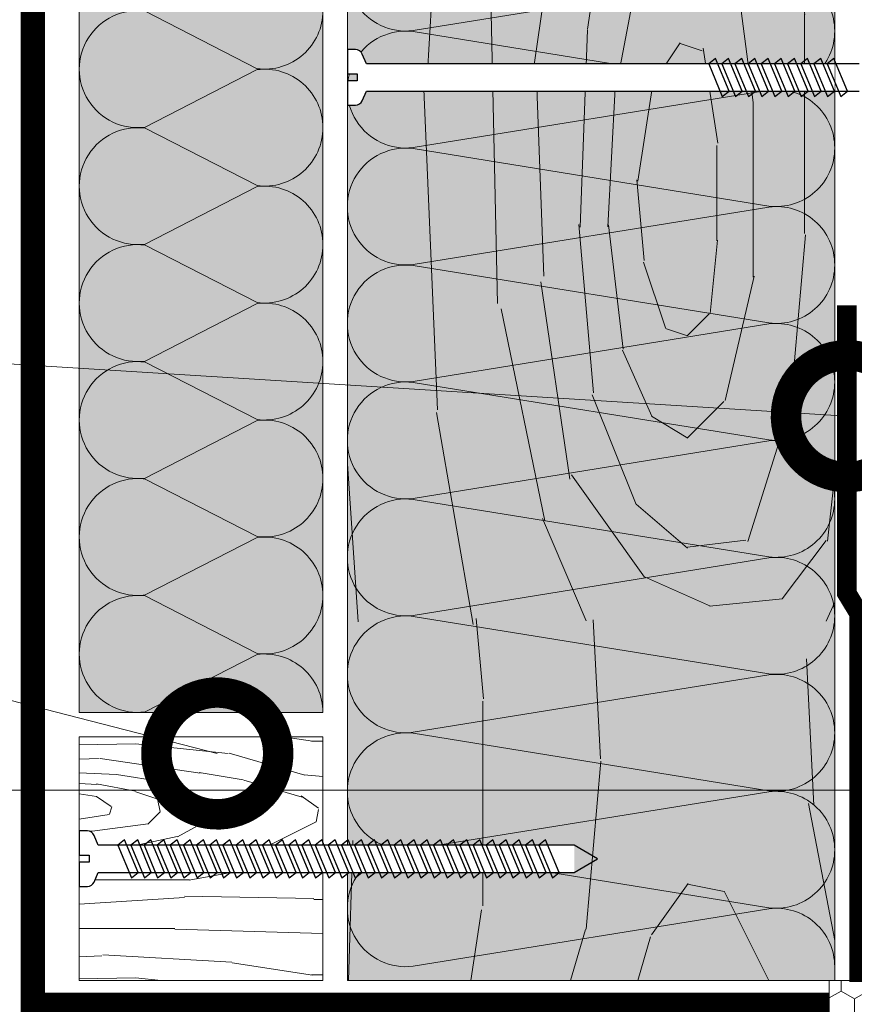
# Model space of a CAD drawing. Units: millimetres. Extents: x 30999 to 88851, y 2474 to 7108.
# Drawn here: x 53521 to 53692, y 5923 to 6125 of the extents above; entities that cross this region are included whole.
import ezdxf
from ezdxf import colors
from ezdxf.entities.mleader import LeaderData, LeaderLine
from ezdxf.math import Vec2, Vec3

# ---------------------------------------------------------------- set-up
doc = ezdxf.new("R2010")
doc.units = ezdxf.units.MM
for name, color, linetype, lineweight in [('01 OT', 1, 'Continuous', 0), ('TN-ГЕРМЕТИК', 20, 'Continuous', 30), ('TN-ДЕРЕВО', 54, 'Continuous', 30), ('TN-ПАРОИЗОЛЯЦИЯ', 94, 'Continuous', 15)]:
    doc.layers.add(name, color=color, linetype=linetype, lineweight=lineweight)
doc.layers.add('TN-АННОТАЦИИ', color=7, linetype='Continuous', lineweight=20, true_color=0x000000)
doc.styles.add('TN-Текст', font='isocpeur.ttf')

# ---------------------------------------------------------------- blocks, each defined once
blk = doc.blocks.new('*U84')
at = {"color": 0, "lineweight": 0, "ltscale": 100}
for p, q in [((384, 100), (408, 100)), ((408, 100), (432, 100)), ((432, 100), (456, 100)), ((456, 100), (480, 100)), ((480, 100), (504, 100)), ((504, 100), (528, 100)), ((528, 100), (552, 100)), ((552, 100), (576, 100)), ((576, 100), (600, 100)), ((384, 0), (408, 0)), ((408, 0), (432, 0)), ((432, 0), (456, 0)), ((456, 0), (480, 0)), ((480, 0), (504, 0)), ((504, 0), (528, 0)), ((528, 0), (552, 0)), ((552, 0), (576, 0)), ((576, 0), (600, 0))]:
    blk.add_line(p, q, dxfattribs=at)
at = {"color": 0, "lineweight": 0, "ltscale": 100, "transparency": 33554559}
for points in [[(384, 0, 0.451718), (395.9, 13.51), (384.1, 86.49, -1.135042), (407.9, 86.49), (396.1, 13.51, 0.451718), (408, 0, 0.451718)], [(408, 0, 0.451718), (419.9, 13.51), (408.1, 86.49, -1.135042), (431.9, 86.49), (420.1, 13.51, 0.451718), (432, 0, 0.451718)], [(432, 0, 0.451718), (443.9, 13.51), (432.1, 86.49, -1.135042), (455.9, 86.49), (444.1, 13.51, 0.451718), (456, 0, 0.451718)], [(456, 0, 0.451718), (467.9, 13.51), (456.1, 86.49, -1.135042), (479.9, 86.49), (468.1, 13.51, 0.451718), (480, 0, 0.451718)], [(480, 0, 0.451718), (491.9, 13.51), (480.1, 86.49, -1.135042), (503.9, 86.49), (492.1, 13.51, 0.451718), (504, 0, 0.451718)], [(504, 0, 0.451718), (515.9, 13.51), (504.1, 86.49, -1.135042), (527.9, 86.49), (516.1, 13.51, 0.451718), (528, 0, 0.451718)], [(528, 0, 0.451718), (539.9, 13.51), (528.1, 86.49, -1.135042), (551.9, 86.49), (540.1, 13.51, 0.451718), (552, 0, 0.451718)], [(552, 0, 0.451718), (563.9, 13.51), (552.1, 86.49, -1.135042), (575.9, 86.49), (564.1, 13.51, 0.451718), (576, 0, 0.451718)], [(576, 0, 0.451718), (587.9, 13.51), (576.1, 86.49, -1.135042), (599.9, 86.49), (588.1, 13.51, 0.451718), (600, 0, 0.451718)]]:
    blk.add_lwpolyline(points, format="xyb", dxfattribs=at)
blk = doc.blocks.new('*U48')
at = {"color": 0, "lineweight": 0, "ltscale": 100}
for p, q in [((0, 50), (24, 50)), ((0, 0), (0, 50)), ((24, 50), (48, 50)), ((48, 50), (72, 50)), ((72, 50), (96, 50)), ((96, 50), (120, 50)), ((120, 50), (144, 50)), ((0, 0), (24, 0)), ((24, 0), (48, 0)), ((48, 0), (72, 0)), ((72, 0), (96, 0)), ((96, 0), (120, 0)), ((120, 0), (144, 0))]:
    blk.add_line(p, q, dxfattribs=at)
at = {"color": 0, "lineweight": 0, "ltscale": 100, "transparency": 33554559}
for points in [[(0, 0, 0.451718), (11.9, 13.51), (0.1, 36.49, -1.135042), (23.9, 36.49), (12.1, 13.51, 0.451718), (24, 0, 0.451718)], [(24, 0, 0.451718), (35.9, 13.51), (24.1, 36.49, -1.135042), (47.9, 36.49), (36.1, 13.51, 0.451718), (48, 0, 0.451718)], [(48, 0, 0.451718), (59.9, 13.51), (48.1, 36.49, -1.135042), (71.9, 36.49), (60.1, 13.51, 0.451718), (72, 0, 0.451718)], [(72, 0, 0.451718), (83.9, 13.51), (72.1, 36.49, -1.135042), (95.9, 36.49), (84.1, 13.51, 0.451718), (96, 0, 0.451718)], [(96, 0, 0.451718), (107.9, 13.51), (96.1, 36.49, -1.135042), (119.9, 36.49), (108.1, 13.51, 0.451718), (120, 0, 0.451718)], [(120, 0, 0.451718), (131.9, 13.51), (120.1, 36.49, -1.135042), (143.9, 36.49), (132.1, 13.51, 0.451718), (144, 0, 0.451718)]]:
    blk.add_lwpolyline(points, format="xyb", dxfattribs=at)
blk = doc.blocks.new('_DotSmall')
at = {"color": 0, "linetype": 'ByBlock', "const_width": 0.5}
blk.add_lwpolyline([(-0.0625, 0, 1), (0.0625, 0, 1)], format="xyb", close=True, dxfattribs=at)

msp = doc.modelspace()

# ---------------------------------------------------------------- hatches: boundary and pattern name
at = {"transparency": 33554687}
h = msp.add_hatch(color=45, dxfattribs=at)
h.dxf.hatch_style = 1
h.paths.add_polyline_path([(53588.47, 6530.774), (53688.47, 6530.774), (53688.473, 5927.957), (53588.473, 5927.957)])
h = msp.add_hatch(color=45, dxfattribs=at)
h.dxf.hatch_style = 1
h.paths.add_polyline_path([(53533.47, 5982.957), (53583.47, 5982.957), (53583.47, 6522.957), (53533.47, 6522.957)])
at = {"layer": '01 OT', "lineweight": 9}
h = msp.add_hatch(dxfattribs=at)
h.set_pattern_fill('WOOD_08', scale=3, angle=90, pattern_type=2)
h.set_pattern_definition([(116.565, (-21, 214.5), (-299.99974, 300), [33.5409, -637.2792]), (73.7398, (-61.5, 199.5), (599.9998274, 2100.0000493), [37.5, -7462.4997]), (73.8108, (-78, 190.5), (599.9997468, 2100.0000796), [48.42, -9635.5872]), (100.4374, (1e-14, 166.5), (-1499.988906, 8100.0001507), [57.9591, -11533.8456]), (81.3844, (-93, 192), (899.9948768, 6000.0000942), [50.0649, -9962.9253]), (88.2377, (-114, 157.5), (299.9843601, 9900.0000365), [97.5462, -19411.6815]), (88.9191, (-133.5, 163.5), (-0.0002568, 299.999988), [79.5141, -15823.3158]), (81.3844, (-237, 192), (899.9948768, 6000.0000942), [50.0649, -9962.9253]), (100.4374, (-144, 166.5), (-1499.988906, 8100.0001507), [57.9591, -11533.8456]), (73.8108, (-222, 190.5), (599.9997468, 2100.0000796), [48.42, -9635.5872]), (116.565, (-165, 214.5), (-299.99974, 300), [33.5409, -637.2792]), (73.7398, (-205.5, 199.5), (599.9998274, 2100.0000493), [37.5, -7462.4997]), (93.9909, (-274.5, 174), (-299.9988998, 4199.9998755), [64.6569, -12866.7003]), (90, (-252, 216), (-300, 2e-14), [66, -234]), (116.565, (-27, 159), (-299.99974, 300), [23.4786, -647.3415]), (14.0363, (-43.5, 178.5), (899.99993, 300.00106), [6.1848, -1230.7473]), (90, (-37.5, 78), (-300, 2e-14), [19.5, -280.5]), (98.7461, (-37.5, 97.5), (-299.998102, 1799.999901), [19.7295, -3926.154]), (161.565, (-40.5, 117), (-299.99994, 0.00017), [4.7433, -943.9401]), (56.31, (-51, 109.5), (299.99902, 599.99989), [10.8168, -1070.8479]), (81.2539, (-54, 90), (299.997548, 2100.000028), [19.7295, -3926.154]), (95.1944, (-52.5, 73.5), (-299.99854, 2999.999902), [16.5681, -3297.0402]), (108.4349, (-48, 60), (-299.99943, 599.99985), [14.2302, -934.4529]), (161.565, (-43.5, 58.5), (-299.99994, 0.00017), [4.7433, -943.9401]), (45.0001, (-43.5, 58.5), (-0.00095, 300.0001), [6.3639, -417.8994]), (84.2895, (-39, 63), (-0.000577, 299.999952), [15.0747, -2999.8875]), (45.0001, (-43.5, 37.5), (-0.00095, 300.0001), [10.6065, -413.6568]), (76.7595, (-36, 45), (899.998514, 3899.999977), [26.1963, -5213.0781]), (90, (-30, 70.5), (-300, 2e-14), [36, -264]), (97.4314, (-30, 106.5), (-599.999335, 4499.9999264), [34.7922, -6923.6556]), (135, (-34.5, 141), (-300.0001, 2e-14), [10.6065, -413.6574]), (11.31, (-49.5, 147), (1199.999996, 300.00144), [7.6485, -1522.0578]), (71.5651, (-54, 133.5), (-0.00035, 299.99994), [14.2302, -934.4529]), (79.3804, (-58.5, 109.5), (599.996555, 3299.999979), [24.4182, -4859.2272]), (86.9873, (-60, 81), (-0.0005055, 300.0000538), [28.5393, -5679.3495]), (96.7098, (-57, 55.5), (-299.9985324, 2399.999857), [25.6758, -5109.4965]), (113.9624, (-51, 42), (-299.998983, 599.99999), [14.7732, -2939.8821]), (149.0362, (-43.5, 37.5), (-600.000195, 300.000564), [8.7465, -1740.54]), (7.1251, (-43.5, 15), (2099.999888, 300.003187), [12.0933, -2406.5844]), (72.4745, (-31.5, 16.5), (1499.993561, 4799.9999754), [29.8872, -5947.5681]), (85.0303, (-22.5, 45), (299.997366, 3600.0000166), [34.6302, -6891.4071]), (90, (-19.5, 79.5), (-300, 2e-14), [45, -255]), (102.2647, (-19.5, 124.5), (-599.996383, 2700.000016), [35.3058, -7025.8536]), (50.1945, (-51, 169.5), (1199.996767, 1499.9999), [11.7153, -2331.357]), (65.2249, (-60, 150), (1499.997154, 3299.999937), [21.4767, -4273.8681]), (81.0274, (-64.5, 121.5), (599.998015, 3900.0000946), [28.8531, -5741.7618]), (87.879, (-66, 81), (-0.0006047, 300.0000536), [40.5279, -8065.0254]), (94.9697, (-63, 46.5), (-299.9976833, 3299.9998835), [34.6302, -6891.4071]), (111.8014, (-54, 24), (-299.9998, 600.00007), [24.2331, -1591.3161]), (139.3987, (-43.5, 15), (-1799.999933, 1500.000322), [13.8294, -2752.0341]), (7.1251, (-187.5, 15), (2099.999888, 300.003187), [12.0933, -2406.5844]), (72.4745, (-175.5, 16.5), (1499.993561, 4799.9999754), [29.8872, -5947.5681]), (85.0303, (-166.5, 45), (299.997366, 3600.0000166), [34.6302, -6891.4071]), (90, (-163.5, 79.5), (-300, 2e-14), [45, -255]), (102.2647, (-163.5, 124.5), (-599.996383, 2700.000016), [35.3058, -7025.8536]), (118.6104, (-171, 159), (-1499.996436, 2699.999987), [18.795, -3740.1921]), (158.1985, (-180, 175.5), (-899.999837, 300.001655), [8.0778, -1607.4726]), (50.1945, (-195, 169.5), (1199.996767, 1499.9999), [11.7153, -2331.357]), (65.2249, (-204, 150), (1499.997154, 3299.999937), [21.4767, -4273.8681]), (81.0274, (-208.5, 121.5), (599.998015, 3900.0000946), [28.8531, -5741.7618]), (87.879, (-210, 81), (-0.0006047, 300.0000536), [40.5279, -8065.0254]), (94.9697, (-207, 46.5), (-299.9976833, 3299.9998835), [34.6302, -6891.4071]), (111.8014, (-198, 24), (-299.9998, 600.00007), [24.2331, -1591.3161]), (139.3987, (-187.5, 15), (-1799.999933, 1500.000322), [13.8294, -2752.0341]), (45.0001, (-187.5, 37.5), (-0.00095, 300.0001), [10.6065, -413.6568]), (76.7595, (-180, 45), (899.998514, 3899.999977), [26.1963, -5213.0781]), (90, (-174, 70.5), (-300, 2e-14), [36, -264]), (97.4314, (-174, 106.5), (-599.999335, 4499.9999264), [34.7922, -6923.6556]), (135, (-178.5, 141), (-300.0001, 2e-14), [10.6065, -413.6574]), (11.31, (-193.5, 147), (1199.999996, 300.00144), [7.6485, -1522.0578]), (71.5651, (-198, 133.5), (-0.00035, 299.99994), [14.2302, -934.4529]), (79.3804, (-202.5, 109.5), (599.996555, 3299.999979), [24.4182, -4859.2272]), (86.9873, (-204, 81), (-0.0005055, 300.0000538), [28.5393, -5679.3495]), (96.7098, (-201, 55.5), (-299.9985324, 2399.999857), [25.6758, -5109.4965]), (113.9624, (-195, 42), (-299.998983, 599.99999), [14.7732, -2939.8821]), (149.0362, (-187.5, 37.5), (-600.000195, 300.000564), [8.7465, -1740.54]), (90, (-181.5, 78), (-300, 2e-14), [19.5, -280.5]), (98.7461, (-181.5, 97.5), (-299.998102, 1799.999901), [19.7295, -3926.154]), (161.565, (-184.5, 117), (-299.99994, 0.00017), [4.7433, -943.9401]), (56.31, (-195, 109.5), (299.99902, 599.99989), [10.8168, -1070.8479]), (81.2539, (-198, 90), (299.997548, 2100.000028), [19.7295, -3926.154]), (95.1944, (-196.5, 73.5), (-299.99854, 2999.999902), [16.5681, -3297.0402]), (108.4349, (-192, 60), (-299.99943, 599.99985), [14.2302, -934.4529]), (161.565, (-187.5, 58.5), (-299.99994, 0.00017), [4.7433, -943.9401]), (45.0001, (-187.5, 58.5), (-0.00095, 300.0001), [6.3639, -417.8994]), (84.2895, (-183, 63), (-0.000577, 299.999952), [15.0747, -2999.8875]), (5.7106, (-39, 3), (2700.000126, 300.000424), [15.0747, -2999.8878]), (53.1302, (-24, 4.5), (599.997746, 900.00006), [15, -1484.9982]), (83.6599, (-15, 16.5), (-0.000613, 300.000095), [54.3324, -2662.2828]), (91.1691, (-9, 70.5), (-299.9901402, 14400.00014513), [73.5153, -14629.5453]), (98.4711, (-10.5, 144), (-899.995077, 5999.99998995), [71.2776, -14184.246]), (80.5377, (-66, 172.5), (-0.000116, 300.000023), [27.3723, -1797.4563]), (81.6744, (-75, 111), (299.99818635, 2100.0000683), [62.1549, -12368.853]), (92.121, (-73.5, 70.5), (-299.986964, 7800.0000997), [40.5279, -8065.0254]), (98.4269, (-67.5, 30), (-899.992581, 6000.0001328), [40.9419, -8147.463]), (125.5376, (-52.5, 9), (-899.99768, 1200.000069), [25.8069, -2554.8882]), (156.0375, (-39, 3), (-2100.000082, 900.000392), [14.7732, -2939.8842]), (83.991, (-84, 133.5), (299.9997952, 2999.9999253), [57.315, -5674.1769]), (91.2453, (-82.5, 64.5), (-299.98484915, 13499.9998888), [69.0162, -13734.2439]), (101.6893, (-73.5, 21), (-1499.9910544, 7199.9999981), [44.4213, -8839.8321]), (113.1985, (-64.5, 4e-15), (-299.999048, 600.000032), [22.8474, -2261.883]), (90, (5e-15, 76.5), (-300, 2e-14), [90, -210]), (83.991, (-6, 19.5), (299.9997952, 2999.9999253), [57.315, -5674.1769]), (65.2249, (-15, 9e-16), (1499.997154, 3299.999937), [21.4767, -4273.8681]), (86.7603, (-97.5, 112.5), (299.9999113, 5400.00014465), [79.6272, -15845.8242]), (92.4895, (-94.5, 43.5), (-299.9938274, 6600.0000678), [69.0651, -6837.4533]), (99.7824, (-87, 5e-15), (-1199.9990231, 6900.0000698), [44.1417, -8784.2214]), (90, (-114, 43.5), (-300, 2e-14), [114, -186]), (93.9451, (-111, 7e-15), (-299.9936305, 4199.9999468), [43.6032, -8677.0608]), (93.7313, (-129, 94.5), (-299.9923343, 4499.9999918), [69.1467, -13760.1687]), (88.727, (-130.5, 27), (-0.0002372, 299.9999484), [67.5168, -13435.8162]), (86.7603, (-241.5, 112.5), (299.9999113, 5400.00014465), [79.6272, -15845.8242]), (92.4895, (-238.5, 43.5), (-299.9938274, 6600.0000678), [69.0651, -6837.4533]), (99.7824, (-231, 1e-14), (-1199.9990231, 6900.0000698), [44.1417, -8784.2214]), (90, (-144, 76.5), (-300, 2e-14), [90, -210]), (83.991, (-150, 19.5), (299.9997952, 2999.9999253), [57.315, -5674.1769]), (65.2249, (-159, 1e-14), (1499.997154, 3299.999937), [21.4767, -4273.8681]), (83.991, (-228, 133.5), (299.9997952, 2999.9999253), [57.315, -5674.1769]), (91.2453, (-226.5, 64.5), (-299.98484915, 13499.9998888), [69.0162, -13734.2439]), (101.6893, (-217.5, 21), (-1499.9910544, 7199.9999981), [44.4213, -8839.8321]), (113.1985, (-208.5, 1e-14), (-299.999048, 600.000032), [22.8474, -2261.883]), (5.7106, (-183, 3), (2700.000126, 300.000424), [15.0747, -2999.8878]), (53.1302, (-168, 4.5), (599.997746, 900.00006), [15, -1484.9982]), (83.6599, (-159, 16.5), (-0.000613, 300.000095), [54.3324, -2662.2828]), (91.1691, (-153, 70.5), (-299.9901402, 14400.00014513), [73.5153, -14629.5453]), (98.4711, (-154.5, 144), (-899.995077, 5999.99998995), [71.2776, -14184.246]), (80.5377, (-210, 172.5), (-0.000116, 300.000023), [27.3723, -1797.4563]), (81.6744, (-219, 111), (299.99818635, 2100.0000683), [62.1549, -12368.853]), (92.121, (-217.5, 70.5), (-299.986964, 7800.0000997), [40.5279, -8065.0254]), (98.4269, (-211.5, 30), (-899.992581, 6000.0001328), [40.9419, -8147.463]), (125.5376, (-196.5, 9), (-899.99768, 1200.000069), [25.8069, -2554.8882]), (156.0375, (-183, 3), (-2100.000082, 900.000392), [14.7732, -2939.8842]), (87.6141, (-277.5, 102), (-0.000368, 299.9999838), [72.0624, -7134.1845]), (88.4089, (-279, 48), (-0.0001942, 299.9998733), [54.0207, -10750.1448]), (90, (-279, 2e-14), (-300, 2e-14), [48, -252]), (86.0996, (-256.5, 150), (299.9925005, 4500.0001158), [66.1533, -13164.4914]), (89.1049, (-258, 54), (-0.00035782, 300.00001395), [96.0117, -19106.3316]), (90, (-258, 2e-14), (-300, 2e-14), [54, -246]), (168.69, (-36, 244.5), (-300.00009, 0.00041), [7.6485, -1522.0578]), (54.4624, (-51, 235.5), (599.998027, 899.99995), [12.9036, -2567.7915]), (93.0127, (-61.5, 271.5), (-299.991775, 5399.999928), [28.5393, -5679.3495]), (85.0303, (-64.5, 237), (299.997366, 3600.0000166), [34.6302, -6891.4071]), (92.8624, (-18, 262.5), (-299.999594, 5700.000005), [30.0375, -5977.4577]), (100.8855, (-10.5, 223.5), (-299.999115, 1499.9999836), [39.7146, -7903.206]), (95.1944, (-85.5, 283.5), (-299.99854, 2999.999902), [16.5681, -3297.0402]), (90, (-85.5, 241.5), (-300, 2e-14), [42, -258]), (90, (-132, 243), (-300, 2e-14), [57, -243]), (95.1944, (-229.5, 283.5), (-299.99854, 2999.999902), [16.5681, -3297.0402]), (90, (-229.5, 241.5), (-300, 2e-14), [42, -258]), (92.8624, (-162, 262.5), (-299.999594, 5700.000005), [30.0375, -5977.4577]), (100.8855, (-154.5, 223.5), (-299.999115, 1499.9999836), [39.7146, -7903.206]), (93.0127, (-205.5, 271.5), (-299.991775, 5399.999928), [28.5393, -5679.3495]), (85.0303, (-208.5, 237), (299.997366, 3600.0000166), [34.6302, -6891.4071]), (168.69, (-180, 244.5), (-300.00009, 0.00041), [7.6485, -1522.0578]), (54.4624, (-195, 235.5), (599.998027, 899.99995), [12.9036, -2567.7915]), (90, (-279, 238.5), (-300, 2e-14), [61.5, -238.5])])
edge = h.paths.add_edge_path()
edge.add_line((53588.475, 5927.957), (53588.47, 6334.139))
edge.add_arc((53579.366, 6462.348), 128.533, 274.06194, 328.08653)
edge.add_line((53688.47, 6394.401), (53688.47, 5927.957))
edge.add_line((53688.47, 5927.957), (53588.475, 5927.957))
h = msp.add_hatch(dxfattribs=at)
h.set_pattern_fill('WOOD_08', pattern_type=2)
h.set_pattern_definition([(26.565, (71.5, 7), (100, 99.99991), [11.1803, -212.4264]), (343.7398, (66.5, 20.5), (700.00001644, -199.99994248), [12.5, -2487.4999]), (343.8108, (63.5, 26), (700.00002654, -199.9999156), [16.14, -3211.8624]), (10.4374, (55.5, 0), (2700.00005024, 499.996302), [19.3197, -3844.6152]), (351.3844, (64, 31), (2000.00003138, -299.99829226), [16.6883, -3320.9751]), (358.2377, (52.5, 38), (3300.00001216, -99.994786705), [32.5154, -6470.5605]), (358.9191, (54.5, 44.5), (99.999995995, 8.56e-05), [26.5047, -5274.4386]), (351.3844, (64, 79), (2000.00003138, -299.99829226), [16.6883, -3320.9751]), (10.4374, (55.5, 48), (2700.00005024, 499.996302), [19.3197, -3844.6152]), (343.8108, (63.5, 74), (700.00002654, -199.9999156), [16.14, -3211.8624]), (26.565, (71.5, 55), (100, 99.99991), [11.1803, -212.4264]), (343.7398, (66.5, 68.5), (700.00001644, -199.99994248), [12.5, -2487.4999]), (3.9909, (58, 91.5), (1399.9999585, 99.99963326), [21.5523, -4288.9001]), (0, (72, 84), (0, 100), [22, -78]), (26.565, (53, 9), (100, 99.99991), [7.8262, -215.7805]), (284.0363, (59.5, 14.5), (100.000354, -299.999977), [2.0616, -410.2491]), (0, (26, 12.5), (0, 100), [6.5, -93.5]), (8.7461, (32.5, 12.5), (599.999967, 99.9993675), [6.5765, -1308.718]), (71.565, (39, 13.5), (5.8e-05, 99.99998), [1.5811, -314.6467]), (326.31, (36.5, 17), (199.999964, -99.999673), [3.6056, -356.9493]), (351.2539, (30, 18), (700.0000093, -99.9991828), [6.5765, -1308.718]), (5.1944, (24.5, 17.5), (999.9999674, 99.9995134), [5.5227, -1099.0134]), (18.4349, (20, 16), (199.999949, 99.999809), [4.7434, -311.4843]), (71.565, (19.5, 14.5), (5.8e-05, 99.99998), [1.5811, -314.6467]), (315.0001, (19.5, 14.5), (100.00003, 0.00032), [2.1213, -139.2998]), (354.2895, (21, 13), (99.9999839, 0.0001924), [5.0249, -999.9625]), (315.0001, (12.5, 14.5), (100.00003, 0.00032), [3.5355, -137.8856]), (346.7595, (15, 12), (1299.9999923, -299.9995047), [8.7321, -1737.6927]), (0, (23.5, 10), (0, 100), [12, -88]), (7.4314, (35.5, 10), (1499.99997548, 199.9997783), [11.5974, -2307.8852]), (45, (47, 11.5), (0, 100.00003), [3.5355, -137.8858]), (281.31, (49, 16.5), (100.000481, -399.999999), [2.5495, -507.3526]), (341.5651, (44.5, 18), (99.99998, 0.000117), [4.7434, -311.4843]), (349.3804, (36.5, 19.5), (1099.99999295, -199.9988516), [8.1394, -1619.7424]), (356.9873, (27, 20), (100.0000179, 0.0001685), [9.5131, -1893.1165]), (6.7098, (18.5, 19), (799.9999524, 99.9995108), [8.5586, -1703.1655]), (23.9624, (14, 17), (199.9999969, 99.999661), [4.9244, -979.9607]), (59.0362, (12.5, 14.5), (100.000188, 200.000065), [2.9155, -580.18]), (277.1251, (5, 14.5), (100.0010623, -699.9999627), [4.0311, -802.1948]), (342.4745, (5.5, 10.5), (1599.9999918, -499.99785363), [9.9624, -1982.5227]), (355.0303, (15, 7.5), (1200.00000553, -99.99912204), [11.5434, -2297.1357]), (0, (26.5, 6.5), (0, 100), [15, -85]), (12.2647, (41.5, 6.5), (900.0000053, 199.99879437), [11.7686, -2341.9512]), (320.1945, (56.5, 17), (499.9999665, -399.9989225), [3.9051, -777.119]), (335.2249, (50, 20), (1099.999979, -499.9990513), [7.1589, -1424.6227]), (351.0274, (40.5, 21.5), (1300.00003155, -199.9993383), [9.6177, -1913.9206]), (357.879, (27, 22), (100.00001787, 0.00020155), [13.5093, -2688.3418]), (4.9697, (15.5, 21), (1099.99996118, 99.99922777), [11.5434, -2297.1357]), (21.8014, (8, 18), (200.000024, 99.9999333), [8.0777, -530.4387]), (49.3987, (5, 14.5), (500.0001072, 599.9999777), [4.6098, -917.3447]), (277.1251, (5, 62.5), (100.0010623, -699.9999627), [4.0311, -802.1948]), (342.4745, (5.5, 58.5), (1599.9999918, -499.99785363), [9.9624, -1982.5227]), (355.0303, (15, 55.5), (1200.00000553, -99.99912204), [11.5434, -2297.1357]), (0, (26.5, 54.5), (0, 100), [15, -85]), (12.2647, (41.5, 54.5), (900.0000053, 199.99879437), [11.7686, -2341.9512]), (28.6104, (53, 57), (899.9999957, 499.9988119), [6.265, -1246.7307]), (68.1985, (58.5, 60), (100.000552, 299.9999456), [2.6926, -535.8242]), (320.1945, (56.5, 65), (499.9999665, -399.9989225), [3.9051, -777.119]), (335.2249, (50, 68), (1099.999979, -499.9990513), [7.1589, -1424.6227]), (351.0274, (40.5, 69.5), (1300.00003155, -199.9993383), [9.6177, -1913.9206]), (357.879, (27, 70), (100.00001787, 0.00020155), [13.5093, -2688.3418]), (4.9697, (15.5, 69), (1099.99996118, 99.99922777), [11.5434, -2297.1357]), (21.8014, (8, 66), (200.000024, 99.9999333), [8.0777, -530.4387]), (49.3987, (5, 62.5), (500.0001072, 599.9999777), [4.6098, -917.3447]), (315.0001, (12.5, 62.5), (100.00003, 0.00032), [3.5355, -137.8856]), (346.7595, (15, 60), (1299.9999923, -299.9995047), [8.7321, -1737.6927]), (0, (23.5, 58), (0, 100), [12, -88]), (7.4314, (35.5, 58), (1499.99997548, 199.9997783), [11.5974, -2307.8852]), (45, (47, 59.5), (0, 100.00003), [3.5355, -137.8858]), (281.31, (49, 64.5), (100.000481, -399.999999), [2.5495, -507.3526]), (341.5651, (44.5, 66), (99.99998, 0.000117), [4.7434, -311.4843]), (349.3804, (36.5, 67.5), (1099.99999295, -199.9988516), [8.1394, -1619.7424]), (356.9873, (27, 68), (100.0000179, 0.0001685), [9.5131, -1893.1165]), (6.7098, (18.5, 67), (799.9999524, 99.9995108), [8.5586, -1703.1655]), (23.9624, (14, 65), (199.9999969, 99.999661), [4.9244, -979.9607]), (59.0362, (12.5, 62.5), (100.000188, 200.000065), [2.9155, -580.18]), (0, (26, 60.5), (0, 100), [6.5, -93.5]), (8.7461, (32.5, 60.5), (599.999967, 99.9993675), [6.5765, -1308.718]), (71.565, (39, 61.5), (5.8e-05, 99.99998), [1.5811, -314.6467]), (326.31, (36.5, 65), (199.999964, -99.999673), [3.6056, -356.9493]), (351.2539, (30, 66), (700.0000093, -99.9991828), [6.5765, -1308.718]), (5.1944, (24.5, 65.5), (999.9999674, 99.9995134), [5.5227, -1099.0134]), (18.4349, (20, 64), (199.999949, 99.999809), [4.7434, -311.4843]), (71.565, (19.5, 62.5), (5.8e-05, 99.99998), [1.5811, -314.6467]), (315.0001, (19.5, 62.5), (100.00003, 0.00032), [2.1213, -139.2998]), (354.2895, (21, 61), (99.9999839, 0.0001924), [5.0249, -999.9625]), (275.7106, (1, 13), (100.0001414, -900.0000419), [5.0249, -999.9626]), (323.1302, (1.5, 8), (300.000021, -199.999249), [5, -494.9994]), (353.6599, (5.5, 5), (100.0000316, 0.0002043), [18.1108, -887.4276]), (1.1691, (23.5, 3), (4800.00004838, 99.996713395), [24.5051, -4876.5151]), (8.4711, (48, 3.5), (1999.99999665, 299.998359), [23.7592, -4728.082]), (350.5377, (57.5, 22), (100.0000077, 3.9e-05), [9.1241, -599.1521]), (351.6744, (37, 25), (700.00002275, -99.99939545), [20.7183, -4122.951]), (2.121, (23.5, 24.5), (2600.00003323, 99.99565463), [13.5093, -2688.3418]), (8.4269, (10, 22.5), (2000.00004427, 299.997527), [13.6473, -2715.821]), (35.5376, (3, 17.5), (400.000023, 299.9992267), [8.6023, -851.6294]), (66.0375, (1, 13), (300.0001306, 700.0000274), [4.9244, -979.9614]), (353.991, (44.5, 28), (999.9999751, -99.99993175), [19.105, -1891.3923]), (1.2453, (21.5, 27.5), (4499.99996294, 99.994949715), [23.0054, -4578.0813]), (11.6893, (7, 24.5), (2399.99999937, 499.99701814), [14.8071, -2946.6107]), (23.1985, (0, 21.5), (200.0000108, 99.9996827), [7.6158, -753.961]), (0, (25.5, 0), (0, 100), [30, -70]), (353.991, (6.5, 2), (999.9999751, -99.99993175), [19.105, -1891.3923]), (335.2249, (0, 5), (1099.999979, -499.9990513), [7.1589, -1424.6227]), (356.7603, (37.5, 32.5), (1800.000048216, -99.99997043), [26.5424, -5281.9414]), (2.4895, (14.5, 31.5), (2200.0000226, 99.99794246), [23.0217, -2279.1511]), (9.7824, (0, 29), (2300.00002327, 399.99967438), [14.7139, -2928.0738]), (0, (14.5, 38), (0, 100), [38, -62]), (3.9451, (0, 37), (1399.99998226, 99.99787683), [14.5344, -2892.3536]), (3.7313, (31.5, 43), (1499.99999727, 99.99744476), [23.0489, -4586.7229]), (358.727, (9, 43.5), (99.999982805, 7.9055e-05), [22.5056, -4478.6054]), (356.7603, (37.5, 80.5), (1800.000048216, -99.99997043), [26.5424, -5281.9414]), (2.4895, (14.5, 79.5), (2200.0000226, 99.99794246), [23.0217, -2279.1511]), (9.7824, (0, 77), (2300.00002327, 399.99967438), [14.7139, -2928.0738]), (0, (25.5, 48), (0, 100), [30, -70]), (353.991, (6.5, 50), (999.9999751, -99.99993175), [19.105, -1891.3923]), (335.2249, (0, 53), (1099.999979, -499.9990513), [7.1589, -1424.6227]), (353.991, (44.5, 76), (999.9999751, -99.99993175), [19.105, -1891.3923]), (1.2453, (21.5, 75.5), (4499.99996294, 99.994949715), [23.0054, -4578.0813]), (11.6893, (7, 72.5), (2399.99999937, 499.99701814), [14.8071, -2946.6107]), (23.1985, (0, 69.5), (200.0000108, 99.9996827), [7.6158, -753.961]), (275.7106, (1, 61), (100.0001414, -900.0000419), [5.0249, -999.9626]), (323.1302, (1.5, 56), (300.000021, -199.999249), [5, -494.9994]), (353.6599, (5.5, 53), (100.0000316, 0.0002043), [18.1108, -887.4276]), (1.1691, (23.5, 51), (4800.00004838, 99.996713395), [24.5051, -4876.5151]), (8.4711, (48, 51.5), (1999.99999665, 299.998359), [23.7592, -4728.082]), (350.5377, (57.5, 70), (100.0000077, 3.9e-05), [9.1241, -599.1521]), (351.6744, (37, 73), (700.00002275, -99.99939545), [20.7183, -4122.951]), (2.121, (23.5, 72.5), (2600.00003323, 99.99565463), [13.5093, -2688.3418]), (8.4269, (10, 70.5), (2000.00004427, 299.997527), [13.6473, -2715.821]), (35.5376, (3, 65.5), (400.000023, 299.9992267), [8.6023, -851.6294]), (66.0375, (1, 61), (300.0001306, 700.0000274), [4.9244, -979.9614]), (357.6141, (34, 92.5), (99.9999946, 0.00012264), [24.0208, -2378.0615]), (358.4089, (16, 93), (99.99995776, 6.473e-05), [18.0069, -3583.3816]), (0, (0, 93), (0, 100), [16, -84]), (356.0996, (50, 85.5), (1500.00003859, -99.99750016), [22.0511, -4388.1638]), (359.1049, (18, 86), (100.00000465, 0.000119275), [32.0039, -6368.7772]), (0, (0, 86), (0, 100), [18, -82]), (78.69, (81.5, 12), (0.0001375, 100.000029), [2.5495, -507.3526]), (324.4624, (78.5, 17), (299.9999832, -199.9993424), [4.3012, -855.9305]), (3.0127, (90.5, 20.5), (1799.999976, 99.9972584), [9.5131, -1893.1165]), (355.0303, (79, 21.5), (1200.00000553, -99.99912204), [11.5434, -2297.1357]), (2.8624, (87.5, 6), (1900.00000165, 99.99986468), [10.0125, -1992.4859]), (10.8855, (74.5, 3.5), (499.99999454, 99.99970502), [13.2382, -2634.402]), (5.1944, (94.5, 28.5), (999.9999674, 99.9995134), [5.5227, -1099.0134]), (0, (80.5, 28.5), (0, 100), [14, -86]), (0, (81, 44), (0, 100), [19, -81]), (5.1944, (94.5, 76.5), (999.9999674, 99.9995134), [5.5227, -1099.0134]), (0, (80.5, 76.5), (0, 100), [14, -86]), (2.8624, (87.5, 54), (1900.00000165, 99.99986468), [10.0125, -1992.4859]), (10.8855, (74.5, 51.5), (499.99999454, 99.99970502), [13.2382, -2634.402]), (3.0127, (90.5, 68.5), (1799.999976, 99.9972584), [9.5131, -1893.1165]), (355.0303, (79, 69.5), (1200.00000553, -99.99912204), [11.5434, -2297.1357]), (78.69, (81.5, 60), (0.0001375, 100.000029), [2.5495, -507.3526]), (324.4624, (78.5, 65), (299.9999832, -199.9993424), [4.3012, -855.9305]), (0, (79.5, 93), (0, 100), [20.5, -79.5])])
h.paths.add_polyline_path([(53583.47, 5927.957), (53533.47, 5927.957), (53533.47, 5977.957), (53583.47, 5977.957)])
at = {"layer": 'TN-ГЕРМЕТИК', "lineweight": 18}
h = msp.add_hatch(dxfattribs=at)
h.set_pattern_fill('HONEY', color=256, angle=270)
h.set_pattern_definition([(270, (51234.3575, 33041.8633), (2.74963064, -4.7625), [3.175, -6.35]), (30, (51234.3575, 33041.8633), (2.74963066, 4.7625), [3.175, -6.35]), (330, (51234.3575, 33041.8633), (5.4992613, -1e-08), [-6.35, 3.175])])
edge = h.paths.add_edge_path()
edge.add_line((53687.327, 5927.957), (53687.327, 5900.63))
edge.add_arc((53692.327, 5899.696), 5.087, 169.4163, 370.5837)
edge.add_line((53697.327, 5900.63), (53697.327, 5927.957))
edge.add_line((53697.327, 5927.957), (53687.327, 5927.957))

# ---------------------------------------------------------------- linework, layer by layer
msp.add_lwpolyline([(53687.327, 5927.957), (53687.327, 5900.63, 1.2041573), (53697.327, 5900.63), (53697.327, 5927.957)], format="xyb", close=True, dxfattribs=at)
at = {"layer": 'TN-ДЕРЕВО', "lineweight": 0}
msp.add_lwpolyline([(53588.475, 5927.957), (53588.47, 6334.139, 0.2401922), (53688.47, 6394.401), (53688.47, 5927.957)], format="xyb", close=True, dxfattribs=at)
msp.add_lwpolyline([(53583.47, 5927.957), (53533.47, 5927.957), (53533.47, 5977.957), (53583.47, 5977.957)], close=True, dxfattribs=at)
at = {"layer": 'TN-ПАРОИЗОЛЯЦИЯ', "color": 196, "ltscale": 10, "const_width": 5}
msp.add_lwpolyline([(53687.327, 5922.96), (53523.923, 5922.96), (53523.923, 6532.769)], dxfattribs=at)
at = {"layer": 'TN-ПАРОИЗОЛЯЦИЯ', "const_width": 4}
msp.add_lwpolyline([(53693.47, 5927.647), (53693.47, 6003.244), (53690.965, 6007.366), (53690.965, 6066.466)], dxfattribs=at)

# ---------------------------------------------------------------- block references
at = {"xscale": -1, "rotation": 90}
msp.add_blockref('*U84', (53688.47, 6530.774), dxfattribs=at)
at = {"rotation": 90.00000000000001}
msp.add_blockref('*U48', (53583.47, 5982.957), dxfattribs=at)

# ---------------------------------------------------------------- leaders
at = {"layer": 'TN-АННОТАЦИИ', "color": 0}
ml = msp.add_multileader_mtext('Standard', dxfattribs=at)
ml.set_content('4', style='TN-Текст')
ml.set_leader_properties(color=256, linetype='ByLayer', lineweight=-1)
ml.set_arrow_properties(name='DOTSMALL')
ml.build(insert=Vec2(0, 0))
ml.multileader.update_dxf_attribs({"text_left_attachment_type": 6, "text_right_attachment_type": 6, "dogleg_length": 100, "arrow_head_size": 50, "scale": 10})
ctx = ml.context
ctx.base_point, ctx.scale, ctx.char_height, ctx.arrow_head_size, ctx.landing_gap_size, ctx.plane_origin = Vec3(53150.698, 6062.104), 10, 25, 50, 0, Vec3(55276.405, 7178.723)
ctx.left_attachment, ctx.right_attachment, ctx.text_align_type = 6, 6, 1
notes = []
notes.append((ctx, [(1, (1, 1, 0), (53173.878, 6062.104), (-1, 0), 8.179, [(1, [(53690.965, 6043.747), (53397.453, 6062.104)], 0, [])])]))
ctx.mtext.insert, ctx.mtext.alignment, ctx.mtext.line_spacing_style, ctx.mtext.flow_direction = Vec3(53158.198, 6092.104), 2, 2, 5
for ctx, leaders in notes:
    for number, flags, end, landing, length, lines in leaders:
        leader = LeaderData()
        leader.index, (leader.has_last_leader_line, leader.has_dogleg_vector, leader.attachment_direction) = number, flags
        leader.last_leader_point, leader.dogleg_vector, leader.dogleg_length = Vec3(end), Vec3(landing), length
        for number, points, colour, breaks in lines:
            line = LeaderLine()
            line.index, line.vertices, line.color, line.breaks = number, Vec3.list(points), colors.encode_raw_color(colour), breaks
            leader.lines.append(line)
        ctx.leaders.append(leader)

# ---------------------------------------------------------------- next in the draw order: wipeouts: each hides what was drawn before it
at = {"color": 18, "lineweight": 0, "true_color": 0x030303}
msp.add_wipeout([(53688.471, 6110.473), (53688.471, 6116.073), (53592.37, 6116.074), (53591.517, 6118.064), (53590.964, 6118.726), (53590.139, 6118.974), (53588.47, 6118.974), (53588.47, 6113.974), (53590.47, 6113.974), (53590.47, 6112.574), (53588.47, 6112.574), (53588.47, 6107.574), (53590.139, 6107.574), (53590.964, 6107.821), (53591.517, 6108.483), (53592.37, 6110.474)], dxfattribs=at)
at = {"color": 251, "lineweight": 0}
msp.add_wipeout([(53635.012, 5950.137), (53635.012, 5955.737), (53537.37, 5955.737), (53536.517, 5957.727), (53535.964, 5958.389), (53535.139, 5958.637), (53533.47, 5958.637), (53533.47, 5953.637), (53535.47, 5953.637), (53535.47, 5952.237), (53533.47, 5952.237), (53533.47, 5947.237), (53535.139, 5947.237), (53535.964, 5947.484), (53536.517, 5948.146), (53537.37, 5950.137)], dxfattribs=at)

# ---------------------------------------------------------------- next in the draw order: linework, layer by layer
at = {"color": 18, "true_color": 0x030303}
msp.add_line((53693.47, 6116.074), (53665.992, 6116.074), dxfattribs=at)
msp.add_lwpolyline([(53665.992, 6116.074), (53592.37, 6116.074), (53591.517, 6118.064, 0.3000622), (53590.139, 6118.974), (53588.47, 6118.974), (53588.47, 6113.974), (53590.47, 6113.974), (53590.47, 6112.574), (53588.47, 6112.574), (53588.47, 6107.574), (53590.139, 6107.574, 0.3000622), (53591.517, 6108.483), (53592.37, 6110.474), (53665.992, 6110.474)], format="xyb", dxfattribs=at)
for points in [[(53666.803, 6110.474), (53664.003, 6117.174), (53662.603, 6116.074), (53665.403, 6109.374)], [(53669.503, 6110.474), (53666.703, 6117.174), (53665.303, 6116.074), (53668.103, 6109.374)], [(53672.203, 6110.474), (53669.403, 6117.174), (53668.003, 6116.074), (53670.803, 6109.374)], [(53674.903, 6110.474), (53672.103, 6117.174), (53670.703, 6116.074), (53673.503, 6109.374)], [(53677.603, 6110.474), (53674.803, 6117.174), (53673.403, 6116.074), (53676.203, 6109.374)], [(53680.303, 6110.474), (53677.503, 6117.174), (53676.103, 6116.074), (53678.903, 6109.374)], [(53683.003, 6110.474), (53680.203, 6117.174), (53678.803, 6116.074), (53681.603, 6109.374)], [(53685.703, 6110.474), (53682.903, 6117.174), (53681.503, 6116.074), (53684.303, 6109.374)], [(53688.403, 6110.474), (53685.603, 6117.174), (53684.203, 6116.074), (53687.003, 6109.374)], [(53691.103, 6110.474), (53688.303, 6117.174), (53686.903, 6116.074), (53689.703, 6109.374)], [(53545.553, 5950.137), (53542.753, 5956.837), (53541.353, 5955.737), (53544.153, 5949.037)], [(53548.253, 5950.137), (53545.453, 5956.837), (53544.053, 5955.737), (53546.853, 5949.037)], [(53550.953, 5950.137), (53548.153, 5956.837), (53546.753, 5955.737), (53549.553, 5949.037)], [(53553.653, 5950.137), (53550.853, 5956.837), (53549.453, 5955.737), (53552.253, 5949.037)], [(53556.353, 5950.137), (53553.553, 5956.837), (53552.153, 5955.737), (53554.953, 5949.037)], [(53559.053, 5950.137), (53556.253, 5956.837), (53554.853, 5955.737), (53557.653, 5949.037)], [(53561.753, 5950.137), (53558.953, 5956.837), (53557.553, 5955.737), (53560.353, 5949.037)], [(53564.453, 5950.137), (53561.653, 5956.837), (53560.253, 5955.737), (53563.053, 5949.037)], [(53567.153, 5950.137), (53564.353, 5956.837), (53562.953, 5955.737), (53565.753, 5949.037)], [(53569.853, 5950.137), (53567.053, 5956.837), (53565.653, 5955.737), (53568.453, 5949.037)], [(53572.553, 5950.137), (53569.753, 5956.837), (53568.353, 5955.737), (53571.153, 5949.037)], [(53575.253, 5950.137), (53572.453, 5956.837), (53571.053, 5955.737), (53573.853, 5949.037)], [(53577.953, 5950.137), (53575.153, 5956.837), (53573.753, 5955.737), (53576.553, 5949.037)], [(53580.653, 5950.137), (53577.853, 5956.837), (53576.453, 5955.737), (53579.253, 5949.037)], [(53583.353, 5950.137), (53580.553, 5956.837), (53579.153, 5955.737), (53581.953, 5949.037)], [(53586.053, 5950.137), (53583.253, 5956.837), (53581.853, 5955.737), (53584.653, 5949.037)], [(53588.753, 5950.137), (53585.953, 5956.837), (53584.553, 5955.737), (53587.353, 5949.037)], [(53591.453, 5950.137), (53588.653, 5956.837), (53587.253, 5955.737), (53590.053, 5949.037)], [(53594.153, 5950.137), (53591.353, 5956.837), (53589.953, 5955.737), (53592.753, 5949.037)], [(53596.853, 5950.137), (53594.053, 5956.837), (53592.653, 5955.737), (53595.453, 5949.037)], [(53599.553, 5950.137), (53596.753, 5956.837), (53595.353, 5955.737), (53598.153, 5949.037)], [(53602.253, 5950.137), (53599.453, 5956.837), (53598.053, 5955.737), (53600.853, 5949.037)], [(53604.953, 5950.137), (53602.153, 5956.837), (53600.753, 5955.737), (53603.553, 5949.037)], [(53607.653, 5950.137), (53604.853, 5956.837), (53603.453, 5955.737), (53606.253, 5949.037)], [(53610.353, 5950.137), (53607.553, 5956.837), (53606.153, 5955.737), (53608.953, 5949.037)], [(53613.053, 5950.137), (53610.253, 5956.837), (53608.853, 5955.737), (53611.653, 5949.037)], [(53615.753, 5950.137), (53612.953, 5956.837), (53611.553, 5955.737), (53614.353, 5949.037)], [(53618.453, 5950.137), (53615.653, 5956.837), (53614.253, 5955.737), (53617.053, 5949.037)], [(53621.153, 5950.137), (53618.353, 5956.837), (53616.953, 5955.737), (53619.753, 5949.037)], [(53623.853, 5950.137), (53621.053, 5956.837), (53619.653, 5955.737), (53622.453, 5949.037)], [(53626.553, 5950.137), (53623.753, 5956.837), (53622.353, 5955.737), (53625.153, 5949.037)], [(53629.253, 5950.137), (53626.453, 5956.837), (53625.053, 5955.737), (53627.853, 5949.037)], [(53631.953, 5950.137), (53629.153, 5956.837), (53627.753, 5955.737), (53630.553, 5949.037)]]:
    msp.add_lwpolyline(points, close=True, dxfattribs=at)
msp.add_lwpolyline([(53665.992, 6110.474), (53693.47, 6110.474)], dxfattribs=at)
msp.add_lwpolyline([(53635.012, 5955.737), (53544.742, 5955.737), (53537.37, 5955.737), (53536.517, 5957.727, 0.3000622), (53535.139, 5958.637), (53533.47, 5958.637), (53533.47, 5953.637), (53535.47, 5953.637), (53535.47, 5952.237), (53533.47, 5952.237), (53533.47, 5947.237), (53535.139, 5947.237, 0.3000622), (53536.517, 5948.146), (53537.37, 5950.137), (53544.742, 5950.137), (53635.012, 5950.137), (53639.788, 5952.937)], format="xyb", close=True, dxfattribs=at)

# ---------------------------------------------------------------- next in the draw order: leaders
at = {"layer": 'TN-АННОТАЦИИ', "color": 0}
ml = msp.add_multileader_mtext('Standard', dxfattribs=at)
ml.set_content('Каркас под теплоизоляцию, шаг 600мм', style='TN-Текст')
ml.set_leader_properties(color=256, linetype='ByLayer', lineweight=-1)
ml.set_arrow_properties(name='DOTSMALL')
ml.build(insert=Vec2(0, 0))
ml.multileader.update_dxf_attribs({"text_left_attachment_type": 6, "text_right_attachment_type": 6, "dogleg_length": 100, "arrow_head_size": 50, "scale": 10})
ctx = ml.context
ctx.base_point, ctx.scale, ctx.char_height, ctx.arrow_head_size, ctx.landing_gap_size, ctx.plane_origin = Vec3(52773.023, 6194.173), 10, 25, 50, 0, Vec3(55866.974, 4463.08)
ctx.left_attachment, ctx.right_attachment, ctx.text_align_type = 6, 6, 1
notes = []
notes.append((ctx, [(1, (1, 1, 0), (53397.453, 6194.173), (-1, 0), 8.179, [(1, [(53640.609, 6194.173), (53397.453, 6194.173)], 0, [])])]))
ctx.mtext.insert, ctx.mtext.alignment, ctx.mtext.line_spacing_style, ctx.mtext.flow_direction = Vec3(53081.148, 6226.673), 2, 2, 5
ml = msp.add_multileader_mtext('Standard', dxfattribs=at)
ml.set_content('Брусок 50х50 для контрутепления', style='TN-Текст')
ml.set_leader_properties(color=256, linetype='ByLayer', lineweight=-1)
ml.set_arrow_properties(name='DOTSMALL')
ml.build(insert=Vec2(0, 0))
ml.multileader.update_dxf_attribs({"text_left_attachment_type": 6, "text_right_attachment_type": 6, "dogleg_length": 100, "arrow_head_size": 50, "scale": 10})
ctx = ml.context
ctx.base_point, ctx.scale, ctx.char_height, ctx.arrow_head_size, ctx.landing_gap_size, ctx.plane_origin = Vec3(52769.207, 6016.8), 10, 25, 50, 0, Vec3(55866.974, 4285.706)
ctx.left_attachment, ctx.right_attachment, ctx.text_align_type = 6, 6, 1
notes.append((ctx, [(1, (1, 1, 0), (53397.453, 6016.8), (-1, 0), 88.245, [(1, [(53561.788, 5974.54), (53397.453, 6016.8)], 0, [])])]))
ctx.mtext.insert, ctx.mtext.alignment, ctx.mtext.line_spacing_style, ctx.mtext.flow_direction = Vec3(53039.207, 6049.3), 2, 2, 5
ml = msp.add_multileader_mtext('Standard', dxfattribs=at)
ml.set_content('2', style='TN-Текст')
ml.set_leader_properties(color=256, linetype='ByLayer', lineweight=-1)
ml.set_arrow_properties(name='DOTSMALL')
ml.build(insert=Vec2(0, 0))
ml.multileader.update_dxf_attribs({"text_left_attachment_type": 6, "text_right_attachment_type": 6, "dogleg_length": 100, "arrow_head_size": 50, "scale": 10})
ctx = ml.context
ctx.base_point, ctx.scale, ctx.char_height, ctx.arrow_head_size, ctx.landing_gap_size, ctx.plane_origin = Vec3(53153.198, 5967), 10, 25, 50, 0, Vec3(55276.405, 7083.619)
ctx.left_attachment, ctx.right_attachment, ctx.text_align_type = 6, 6, 1
notes.append((ctx, [(1, (1, 1, 0), (53173.878, 5967), (-1, 0), 8.179, [(0, [(53740.177, 5967)], 0, [])])]))
ctx.mtext.insert, ctx.mtext.alignment, ctx.mtext.line_spacing_style, ctx.mtext.flow_direction = Vec3(53159.448, 5997), 2, 2, 5
for ctx, leaders in notes:
    for number, flags, end, landing, length, lines in leaders:
        leader = LeaderData()
        leader.index, (leader.has_last_leader_line, leader.has_dogleg_vector, leader.attachment_direction) = number, flags
        leader.last_leader_point, leader.dogleg_vector, leader.dogleg_length = Vec3(end), Vec3(landing), length
        for number, points, colour, breaks in lines:
            line = LeaderLine()
            line.index, line.vertices, line.color, line.breaks = number, Vec3.list(points), colors.encode_raw_color(colour), breaks
            leader.lines.append(line)
        ctx.leaders.append(leader)

doc.saveas('drawing.dxf')
